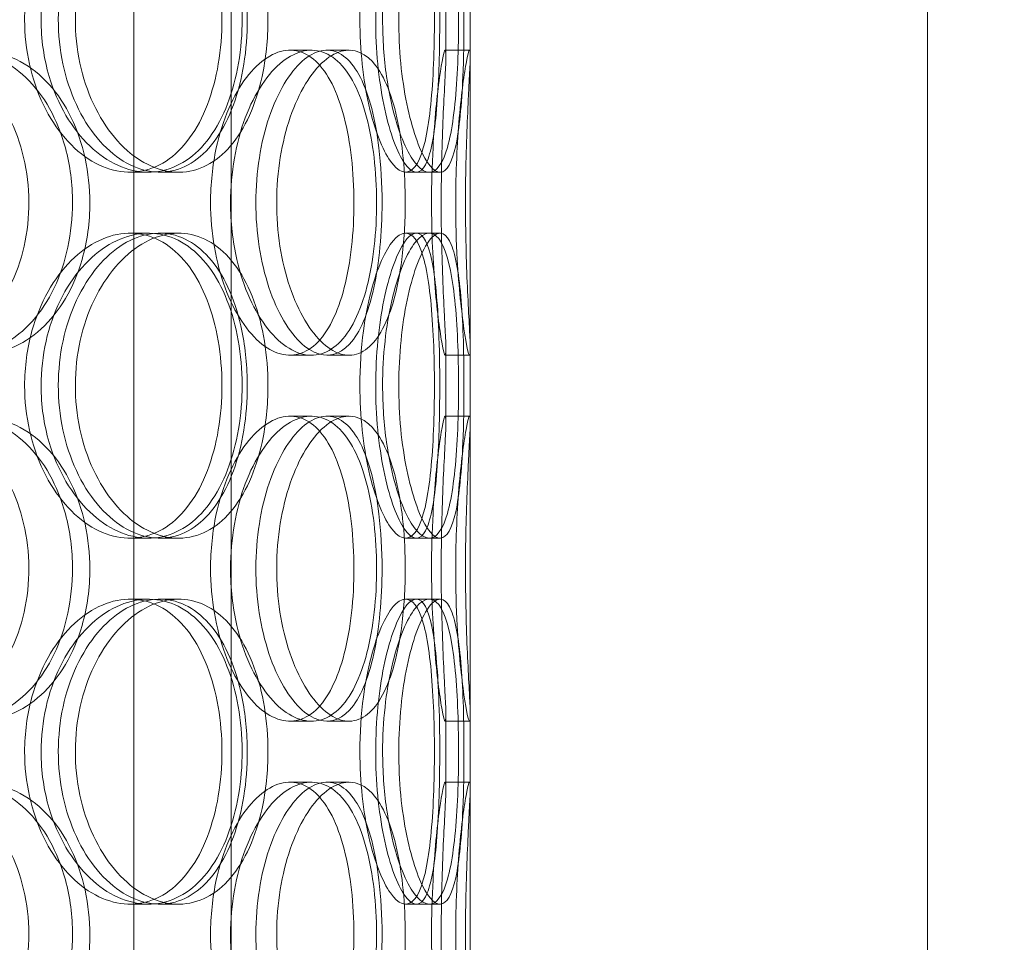
# Model space of a CAD drawing. Units: millimetres. Extents: x 244224 to 277040, y 156335 to 176066.
# Drawn here: x 267577 to 267739, y 171089 to 171241 of the extents above; entities that cross this region are included whole.
import ezdxf

# ---------------------------------------------------------------- set-up
doc = ezdxf.new("R2010")
doc.units = ezdxf.units.MM
doc.linetypes.add('DASHED', pattern=[0])
doc.layers.get('DEFPOINTS').update_dxf_attribs({"color": 250})
doc.layers.add('Hidden (ISO)', color=1, linetype='DASHED', lineweight=18, true_color=0xff0000)
doc.layers.add('kote', color=252, linetype='Continuous', lineweight=9)
doc.styles.get("Standard").update_dxf_attribs({"font": 'ISOCP.SHX'})
doc.styles.add('Styl textu40', font='arial.ttf')
doc.dimstyles.new('VARIABEL-ST', dxfattribs={"dimscale": 40, "dimtxt": 7, "dimasz": 2.5, "dimexe": 1, "dimexo": 1, "dimgap": 0.6, "dimtad": 1, "dimdsep": 46, "dimtxsty": 'Standard', "dimcen": 0, "dimclrd": 256, "dimclre": 256, "dimclrt": 5, "dimadec": 0, "dimazin": 0, "dimtp": 0.1, "dimtm": 0.1, "dimtfac": 0.71, "dimtdec": 3, "dimtmove": 0, "dimatfit": 3, "dimfxl": 1, "dimtzin": 0, "dimarcsym": 0})

# ---------------------------------------------------------------- blocks, each defined once
blk = doc.blocks.new('*D104')
at = {"layer": 'DEFPOINTS', "color": 0, "transparency": 16777216}
for p in [(258860.35, 171168.03), (272460.35, 171168.03), (272460.35, 169242.11)]:
    blk.add_point(p, dxfattribs=at)
at = {"layer": 'kote', "lineweight": -2, "transparency": 16777216}
for p, q in [((258860.35, 171128.03), (258860.35, 169202.11)), ((272460.35, 171128.03), (272460.35, 169202.11)), ((258980.35, 169242.11), (272340.35, 169242.11))]:
    blk.add_line(p, q, dxfattribs=at)
at = {"layer": 'kote', "transparency": 16777216}
for points in [[(258980.35, 169262.11), (258980.35, 169222.11), (258860.35, 169242.11)], [(272340.35, 169262.11), (272340.35, 169222.11), (272460.35, 169242.11)]]:
    blk.add_solid(points, dxfattribs=at)
at = {"layer": 'kote', "transparency": 16777216, "insert": (265440.4, 169404.73), "char_height": 120, "attachment_point": 1, "style": 'Styl textu40'}
blk.add_mtext('13600', dxfattribs=at)

msp = doc.modelspace()

# ---------------------------------------------------------------- linework, layer by layer
at = {"layer": 'Hidden (ISO)', "color": 0, "ltscale": 12.282398}
for p, q in [((267651.03, 170956.51), (267651.03, 171591.51)), ((267726.03, 170956.51), (267726.03, 171591.51))]:
    msp.add_line(p, q, dxfattribs=at)
at = {"layer": 'Hidden (ISO)', "color": 0, "ltscale": 13.168228}
for p, q in [((267595.84, 170295.51), (267595.84, 171248.63)), ((267611.84, 170295.51), (267611.84, 171248.63))]:
    msp.add_line(p, q, dxfattribs=at)
at = {"layer": 'Hidden (ISO)', "color": 0, "ltscale": 0.453191}
for p, q in [((267647.03, 171234.56), (267647.03, 171246.46)), ((267651.03, 171234.56), (267651.03, 171246.46)), ((267647.03, 171174.56), (267647.03, 171186.46)), ((267651.03, 171174.56), (267651.03, 171186.46)), ((267647.03, 171114.56), (267647.03, 171126.46)), ((267651.03, 171114.56), (267651.03, 171126.46))]:
    msp.add_line(p, q, dxfattribs=at)
at = {"layer": 'Hidden (ISO)', "color": 0, "ltscale": 0.152202}
for p, q in [((267621.47, 171235.51), (267624.99, 171235.51)), ((267627.53, 171235.51), (267631.17, 171235.51)), ((267646.92, 171235.51), (267650.92, 171235.51)), ((267598.24, 171215.51), (267595.22, 171215.51)), ((267603.21, 171215.51), (267600.09, 171215.51)), ((267644.32, 171215.51), (267640.44, 171215.51)), ((267595.22, 171205.51), (267598.24, 171205.51)), ((267600.09, 171205.51), (267603.21, 171205.51)), ((267640.44, 171205.51), (267644.32, 171205.51)), ((267624.99, 171185.51), (267621.47, 171185.51)), ((267631.17, 171185.51), (267627.53, 171185.51)), ((267650.92, 171185.51), (267646.92, 171185.51)), ((267621.47, 171175.51), (267624.99, 171175.51)), ((267627.53, 171175.51), (267631.17, 171175.51)), ((267646.92, 171175.51), (267650.92, 171175.51)), ((267598.24, 171155.51), (267595.22, 171155.51)), ((267603.21, 171155.51), (267600.09, 171155.51)), ((267644.32, 171155.51), (267640.44, 171155.51)), ((267595.22, 171145.51), (267598.24, 171145.51)), ((267600.09, 171145.51), (267603.21, 171145.51)), ((267640.44, 171145.51), (267644.32, 171145.51)), ((267624.99, 171125.51), (267621.47, 171125.51)), ((267631.17, 171125.51), (267627.53, 171125.51)), ((267650.92, 171125.51), (267646.92, 171125.51)), ((267621.47, 171115.51), (267624.99, 171115.51)), ((267627.53, 171115.51), (267631.17, 171115.51)), ((267646.92, 171115.51), (267650.92, 171115.51)), ((267598.24, 171095.51), (267595.22, 171095.51)), ((267603.21, 171095.51), (267600.09, 171095.51)), ((267644.32, 171095.51), (267640.44, 171095.51))]:
    msp.add_line(p, q, dxfattribs=at)
at = {"layer": 'Hidden (ISO)', "color": 0, "ltscale": 0.069278}
for p, q in [((267646.1, 171215.51), (267644.32, 171215.51)), ((267644.32, 171205.51), (267646.1, 171205.51)), ((267646.1, 171155.51), (267644.32, 171155.51)), ((267644.32, 171145.51), (267646.1, 171145.51)), ((267646.1, 171095.51), (267644.32, 171095.51))]:
    msp.add_line(p, q, dxfattribs=at)
at = {"layer": 'Hidden (ISO)', "color": 0, "ltscale": 5.955276}
for points in [[(267577.94, 171240.51), (267577.94, 171235.57), (267579.05, 171230.63), (267581.03, 171226.54), (267583.02, 171222.44), (267585.85, 171219.2), (267588.97, 171217.34), (267592.03, 171215.52), (267595.35, 171215.04), (267598.36, 171216), (267601.44, 171216.97), (267604.19, 171219.45), (267606.23, 171223), (267608.25, 171226.53), (267609.58, 171231.12), (267610.08, 171235.98), (267610.58, 171240.83), (267610.26, 171245.94), (267609.15, 171250.47), (267608.04, 171255.01), (267606.12, 171258.94), (267603.61, 171261.6), (267601.13, 171264.23), (267598.08, 171265.6), (267594.9, 171265.51), (267591.7, 171265.41), (267588.4, 171263.83), (267585.59, 171261.03), (267582.75, 171258.19), (267580.44, 171254.11), (267579.15, 171249.48), (267578.35, 171246.63), (267577.94, 171243.57), (267577.94, 171240.51)], [(267614.47, 171240.51), (267614.47, 171235.57), (267613.69, 171230.63), (267612.19, 171226.54), (267610.68, 171222.44), (267608.46, 171219.2), (267605.77, 171217.34), (267603.13, 171215.52), (267600.04, 171215.04), (267597, 171216), (267593.88, 171216.97), (267590.82, 171219.45), (267588.43, 171223), (267586.07, 171226.53), (267584.38, 171231.12), (267583.75, 171235.98), (267583.12, 171240.83), (267583.54, 171245.94), (267584.91, 171250.47), (267586.29, 171255.01), (267588.63, 171258.94), (267591.42, 171261.6), (267594.18, 171264.23), (267597.37, 171265.6), (267600.4, 171265.51), (267603.44, 171265.41), (267606.31, 171263.83), (267608.6, 171261.03), (267610.92, 171258.19), (267612.64, 171254.11), (267613.59, 171249.48), (267614.18, 171246.63), (267614.47, 171243.57), (267614.47, 171240.51)], [(267632.93, 171240.51), (267632.93, 171235.57), (267633.47, 171230.63), (267634.41, 171226.54), (267635.33, 171222.44), (267636.63, 171219.2), (267637.94, 171217.34), (267639.23, 171215.52), (267640.53, 171215.04), (267641.59, 171216), (267642.68, 171216.97), (267643.52, 171219.45), (267644.1, 171223), (267644.67, 171226.53), (267644.98, 171231.12), (267645.1, 171235.98), (267645.22, 171240.83), (267645.15, 171245.94), (267644.87, 171250.47), (267644.59, 171255.01), (267644.1, 171258.94), (267643.33, 171261.6), (267642.56, 171264.23), (267641.53, 171265.6), (267640.32, 171265.51), (267639.11, 171265.41), (267637.73, 171263.83), (267636.48, 171261.03), (267635.23, 171258.19), (267634.13, 171254.11), (267633.51, 171249.48), (267633.13, 171246.63), (267632.93, 171243.57), (267632.93, 171240.51)], [(267646.03, 171240.51), (267646.03, 171235.57), (267645.9, 171230.63), (267645.57, 171226.54), (267645.26, 171222.44), (267644.73, 171219.2), (267643.97, 171217.34), (267643.21, 171215.52), (267642.21, 171215.04), (267641.1, 171216), (267639.97, 171216.97), (267638.73, 171219.45), (267637.72, 171223), (267636.71, 171226.53), (267635.94, 171231.12), (267635.66, 171235.98), (267635.37, 171240.83), (267635.57, 171245.94), (267636.18, 171250.47), (267636.8, 171255.01), (267637.82, 171258.94), (267638.96, 171261.6), (267640.07, 171264.23), (267641.27, 171265.6), (267642.29, 171265.51), (267643.31, 171265.41), (267644.15, 171263.83), (267644.73, 171261.03), (267645.33, 171258.19), (267645.68, 171254.11), (267645.86, 171249.48), (267645.98, 171246.63), (267646.03, 171243.57), (267646.03, 171240.51)], [(267585.79, 171210.51), (267585.79, 171205.57), (267584.75, 171200.63), (267582.79, 171196.54), (267580.83, 171192.44), (267577.95, 171189.2), (267574.53, 171187.34), (267571.18, 171185.52), (267567.31, 171185.04), (267563.56, 171186), (267559.71, 171186.97), (267556, 171189.45), (267553.13, 171193), (267550.28, 171196.53), (267548.28, 171201.12), (267547.53, 171205.98), (267546.78, 171210.83), (267547.27, 171215.94), (267548.91, 171220.47), (267550.56, 171225.01), (267553.36, 171228.94), (267556.75, 171231.6), (267560.09, 171234.23), (267564, 171235.6), (267567.77, 171235.51), (267571.56, 171235.41), (267575.21, 171233.83), (267578.15, 171231.03), (267581.12, 171228.19), (267583.38, 171224.11), (267584.63, 171219.48), (267585.4, 171216.63), (267585.79, 171213.57), (267585.79, 171210.51)], [(267608.44, 171210.51), (267608.44, 171205.57), (267609.31, 171200.63), (267610.84, 171196.54), (267612.36, 171192.44), (267614.53, 171189.2), (267616.86, 171187.34), (267619.15, 171185.52), (267621.58, 171185.04), (267623.73, 171186), (267625.94, 171186.97), (267627.84, 171189.45), (267629.23, 171193), (267630.61, 171196.53), (267631.48, 171201.12), (267631.81, 171205.98), (267632.14, 171210.83), (267631.93, 171215.94), (267631.2, 171220.47), (267630.45, 171225.01), (267629.17, 171228.94), (267627.43, 171231.6), (267625.72, 171234.23), (267623.55, 171235.6), (267621.24, 171235.51), (267618.91, 171235.41), (267616.45, 171233.83), (267614.32, 171231.03), (267612.17, 171228.19), (267610.38, 171224.11), (267609.38, 171219.48), (267608.76, 171216.63), (267608.44, 171213.57), (267608.44, 171210.51)], [(267636.57, 171210.51), (267636.57, 171205.57), (267636.12, 171200.63), (267635.22, 171196.54), (267634.32, 171192.44), (267632.96, 171189.2), (267631.25, 171187.34), (267629.56, 171185.52), (267627.52, 171185.04), (267625.45, 171186), (267623.32, 171186.97), (267621.17, 171189.45), (267619.47, 171193), (267617.77, 171196.53), (267616.54, 171201.12), (267616.08, 171205.98), (267615.62, 171210.83), (267615.93, 171215.94), (267616.93, 171220.47), (267617.93, 171225.01), (267619.62, 171228.94), (267621.59, 171231.6), (267623.53, 171234.23), (267625.72, 171235.6), (267627.74, 171235.51), (267629.76, 171235.41), (267631.6, 171233.83), (267633.03, 171231.03), (267634.47, 171228.19), (267635.49, 171224.11), (267636.05, 171219.48), (267636.4, 171216.63), (267636.57, 171213.57), (267636.57, 171210.51)], [(267644.69, 171210.51), (267644.69, 171205.57), (267644.92, 171200.63), (267645.28, 171196.54), (267645.63, 171192.44), (267646.08, 171189.2), (267646.42, 171187.34), (267646.76, 171185.52), (267646.98, 171185.04), (267647.02, 171186), (267647.07, 171186.97), (267646.93, 171189.45), (267646.75, 171193), (267646.58, 171196.53), (267646.38, 171201.12), (267646.3, 171205.98), (267646.23, 171210.83), (267646.29, 171215.94), (267646.43, 171220.47), (267646.58, 171225.01), (267646.8, 171228.94), (267646.93, 171231.6), (267647.06, 171234.23), (267647.07, 171235.6), (267646.91, 171235.51), (267646.74, 171235.41), (267646.39, 171233.83), (267646, 171231.03), (267645.6, 171228.19), (267645.18, 171224.11), (267644.93, 171219.48), (267644.78, 171216.63), (267644.69, 171213.57), (267644.69, 171210.51)], [(267577.94, 171180.51), (267577.94, 171175.57), (267579.05, 171170.63), (267581.03, 171166.54), (267583.02, 171162.44), (267585.85, 171159.2), (267588.97, 171157.34), (267592.03, 171155.52), (267595.35, 171155.04), (267598.36, 171156), (267601.44, 171156.97), (267604.19, 171159.45), (267606.23, 171163), (267608.25, 171166.53), (267609.58, 171171.12), (267610.08, 171175.98), (267610.58, 171180.83), (267610.26, 171185.94), (267609.15, 171190.47), (267608.04, 171195.01), (267606.12, 171198.94), (267603.61, 171201.6), (267601.13, 171204.23), (267598.08, 171205.6), (267594.9, 171205.51), (267591.7, 171205.41), (267588.4, 171203.83), (267585.59, 171201.03), (267582.75, 171198.19), (267580.44, 171194.11), (267579.15, 171189.48), (267578.35, 171186.63), (267577.94, 171183.57), (267577.94, 171180.51)], [(267614.47, 171180.51), (267614.47, 171175.57), (267613.69, 171170.63), (267612.19, 171166.54), (267610.68, 171162.44), (267608.46, 171159.2), (267605.77, 171157.34), (267603.13, 171155.52), (267600.04, 171155.04), (267597, 171156), (267593.88, 171156.97), (267590.82, 171159.45), (267588.43, 171163), (267586.07, 171166.53), (267584.38, 171171.12), (267583.75, 171175.98), (267583.12, 171180.83), (267583.54, 171185.94), (267584.91, 171190.47), (267586.29, 171195.01), (267588.63, 171198.94), (267591.42, 171201.6), (267594.18, 171204.23), (267597.37, 171205.6), (267600.4, 171205.51), (267603.44, 171205.41), (267606.31, 171203.83), (267608.6, 171201.03), (267610.92, 171198.19), (267612.64, 171194.11), (267613.59, 171189.48), (267614.18, 171186.63), (267614.47, 171183.57), (267614.47, 171180.51)], [(267632.93, 171180.51), (267632.93, 171175.57), (267633.47, 171170.63), (267634.41, 171166.54), (267635.33, 171162.44), (267636.63, 171159.2), (267637.94, 171157.34), (267639.23, 171155.52), (267640.53, 171155.04), (267641.59, 171156), (267642.68, 171156.97), (267643.52, 171159.45), (267644.1, 171163), (267644.67, 171166.53), (267644.98, 171171.12), (267645.1, 171175.98), (267645.22, 171180.83), (267645.15, 171185.94), (267644.87, 171190.47), (267644.59, 171195.01), (267644.1, 171198.94), (267643.33, 171201.6), (267642.56, 171204.23), (267641.53, 171205.6), (267640.32, 171205.51), (267639.11, 171205.41), (267637.73, 171203.83), (267636.48, 171201.03), (267635.23, 171198.19), (267634.13, 171194.11), (267633.51, 171189.48), (267633.13, 171186.63), (267632.93, 171183.57), (267632.93, 171180.51)], [(267646.03, 171180.51), (267646.03, 171175.57), (267645.9, 171170.63), (267645.57, 171166.54), (267645.26, 171162.44), (267644.73, 171159.2), (267643.97, 171157.34), (267643.21, 171155.52), (267642.21, 171155.04), (267641.1, 171156), (267639.97, 171156.97), (267638.73, 171159.45), (267637.72, 171163), (267636.71, 171166.53), (267635.94, 171171.12), (267635.66, 171175.98), (267635.37, 171180.83), (267635.57, 171185.94), (267636.18, 171190.47), (267636.8, 171195.01), (267637.82, 171198.94), (267638.96, 171201.6), (267640.07, 171204.23), (267641.27, 171205.6), (267642.29, 171205.51), (267643.31, 171205.41), (267644.15, 171203.83), (267644.73, 171201.03), (267645.33, 171198.19), (267645.68, 171194.11), (267645.86, 171189.48), (267645.98, 171186.63), (267646.03, 171183.57), (267646.03, 171180.51)], [(267585.79, 171150.51), (267585.79, 171145.57), (267584.75, 171140.63), (267582.79, 171136.54), (267580.83, 171132.44), (267577.95, 171129.2), (267574.53, 171127.34), (267571.18, 171125.52), (267567.31, 171125.04), (267563.56, 171126), (267559.71, 171126.97), (267556, 171129.45), (267553.13, 171133), (267550.28, 171136.53), (267548.28, 171141.12), (267547.53, 171145.98), (267546.78, 171150.83), (267547.27, 171155.94), (267548.91, 171160.47), (267550.56, 171165.01), (267553.36, 171168.94), (267556.75, 171171.6), (267560.09, 171174.23), (267564, 171175.6), (267567.77, 171175.51), (267571.56, 171175.41), (267575.21, 171173.83), (267578.15, 171171.03), (267581.12, 171168.19), (267583.38, 171164.11), (267584.63, 171159.48), (267585.4, 171156.63), (267585.79, 171153.57), (267585.79, 171150.51)], [(267608.44, 171150.51), (267608.44, 171145.57), (267609.31, 171140.63), (267610.84, 171136.54), (267612.36, 171132.44), (267614.53, 171129.2), (267616.86, 171127.34), (267619.15, 171125.52), (267621.58, 171125.04), (267623.73, 171126), (267625.94, 171126.97), (267627.84, 171129.45), (267629.23, 171133), (267630.61, 171136.53), (267631.48, 171141.12), (267631.81, 171145.98), (267632.14, 171150.83), (267631.93, 171155.94), (267631.2, 171160.47), (267630.45, 171165.01), (267629.17, 171168.94), (267627.43, 171171.6), (267625.72, 171174.23), (267623.55, 171175.6), (267621.24, 171175.51), (267618.91, 171175.41), (267616.45, 171173.83), (267614.32, 171171.03), (267612.17, 171168.19), (267610.38, 171164.11), (267609.38, 171159.48), (267608.76, 171156.63), (267608.44, 171153.57), (267608.44, 171150.51)], [(267636.57, 171150.51), (267636.57, 171145.57), (267636.12, 171140.63), (267635.22, 171136.54), (267634.32, 171132.44), (267632.96, 171129.2), (267631.25, 171127.34), (267629.56, 171125.52), (267627.52, 171125.04), (267625.45, 171126), (267623.32, 171126.97), (267621.17, 171129.45), (267619.47, 171133), (267617.77, 171136.53), (267616.54, 171141.12), (267616.08, 171145.98), (267615.62, 171150.83), (267615.93, 171155.94), (267616.93, 171160.47), (267617.93, 171165.01), (267619.62, 171168.94), (267621.59, 171171.6), (267623.53, 171174.23), (267625.72, 171175.6), (267627.74, 171175.51), (267629.76, 171175.41), (267631.6, 171173.83), (267633.03, 171171.03), (267634.47, 171168.19), (267635.49, 171164.11), (267636.05, 171159.48), (267636.4, 171156.63), (267636.57, 171153.57), (267636.57, 171150.51)], [(267644.69, 171150.51), (267644.69, 171145.57), (267644.92, 171140.63), (267645.28, 171136.54), (267645.63, 171132.44), (267646.08, 171129.2), (267646.42, 171127.34), (267646.76, 171125.52), (267646.98, 171125.04), (267647.02, 171126), (267647.07, 171126.97), (267646.93, 171129.45), (267646.75, 171133), (267646.58, 171136.53), (267646.38, 171141.12), (267646.3, 171145.98), (267646.23, 171150.83), (267646.29, 171155.94), (267646.43, 171160.47), (267646.58, 171165.01), (267646.8, 171168.94), (267646.93, 171171.6), (267647.06, 171174.23), (267647.07, 171175.6), (267646.91, 171175.51), (267646.74, 171175.41), (267646.39, 171173.83), (267646, 171171.03), (267645.6, 171168.19), (267645.18, 171164.11), (267644.93, 171159.48), (267644.78, 171156.63), (267644.69, 171153.57), (267644.69, 171150.51)], [(267577.94, 171120.51), (267577.94, 171115.57), (267579.05, 171110.63), (267581.03, 171106.54), (267583.02, 171102.44), (267585.85, 171099.2), (267588.97, 171097.34), (267592.03, 171095.52), (267595.35, 171095.04), (267598.36, 171096), (267601.44, 171096.97), (267604.19, 171099.45), (267606.23, 171103), (267608.25, 171106.53), (267609.58, 171111.12), (267610.08, 171115.98), (267610.58, 171120.83), (267610.26, 171125.94), (267609.15, 171130.47), (267608.04, 171135.01), (267606.12, 171138.94), (267603.61, 171141.6), (267601.13, 171144.23), (267598.08, 171145.6), (267594.9, 171145.51), (267591.7, 171145.41), (267588.4, 171143.83), (267585.59, 171141.03), (267582.75, 171138.19), (267580.44, 171134.11), (267579.15, 171129.48), (267578.35, 171126.63), (267577.94, 171123.57), (267577.94, 171120.51)], [(267614.47, 171120.51), (267614.47, 171115.57), (267613.69, 171110.63), (267612.19, 171106.54), (267610.68, 171102.44), (267608.46, 171099.2), (267605.77, 171097.34), (267603.13, 171095.52), (267600.04, 171095.04), (267597, 171096), (267593.88, 171096.97), (267590.82, 171099.45), (267588.43, 171103), (267586.07, 171106.53), (267584.38, 171111.12), (267583.75, 171115.98), (267583.12, 171120.83), (267583.54, 171125.94), (267584.91, 171130.47), (267586.29, 171135.01), (267588.63, 171138.94), (267591.42, 171141.6), (267594.18, 171144.23), (267597.37, 171145.6), (267600.4, 171145.51), (267603.44, 171145.41), (267606.31, 171143.83), (267608.6, 171141.03), (267610.92, 171138.19), (267612.64, 171134.11), (267613.59, 171129.48), (267614.18, 171126.63), (267614.47, 171123.57), (267614.47, 171120.51)], [(267632.93, 171120.51), (267632.93, 171115.57), (267633.47, 171110.63), (267634.41, 171106.54), (267635.33, 171102.44), (267636.63, 171099.2), (267637.94, 171097.34), (267639.23, 171095.52), (267640.53, 171095.04), (267641.59, 171096), (267642.68, 171096.97), (267643.52, 171099.45), (267644.1, 171103), (267644.67, 171106.53), (267644.98, 171111.12), (267645.1, 171115.98), (267645.22, 171120.83), (267645.15, 171125.94), (267644.87, 171130.47), (267644.59, 171135.01), (267644.1, 171138.94), (267643.33, 171141.6), (267642.56, 171144.23), (267641.53, 171145.6), (267640.32, 171145.51), (267639.11, 171145.41), (267637.73, 171143.83), (267636.48, 171141.03), (267635.23, 171138.19), (267634.13, 171134.11), (267633.51, 171129.48), (267633.13, 171126.63), (267632.93, 171123.57), (267632.93, 171120.51)], [(267646.03, 171120.51), (267646.03, 171115.57), (267645.9, 171110.63), (267645.57, 171106.54), (267645.26, 171102.44), (267644.73, 171099.2), (267643.97, 171097.34), (267643.21, 171095.52), (267642.21, 171095.04), (267641.1, 171096), (267639.97, 171096.97), (267638.73, 171099.45), (267637.72, 171103), (267636.71, 171106.53), (267635.94, 171111.12), (267635.66, 171115.98), (267635.37, 171120.83), (267635.57, 171125.94), (267636.18, 171130.47), (267636.8, 171135.01), (267637.82, 171138.94), (267638.96, 171141.6), (267640.07, 171144.23), (267641.27, 171145.6), (267642.29, 171145.51), (267643.31, 171145.41), (267644.15, 171143.83), (267644.73, 171141.03), (267645.33, 171138.19), (267645.68, 171134.11), (267645.86, 171129.48), (267645.98, 171126.63), (267646.03, 171123.57), (267646.03, 171120.51)], [(267585.79, 171090.51), (267585.79, 171085.57), (267584.75, 171080.63), (267582.79, 171076.54), (267580.83, 171072.44), (267577.95, 171069.2), (267574.53, 171067.34), (267571.18, 171065.52), (267567.31, 171065.04), (267563.56, 171066), (267559.71, 171066.97), (267556, 171069.45), (267553.13, 171073), (267550.28, 171076.53), (267548.28, 171081.12), (267547.53, 171085.98), (267546.78, 171090.83), (267547.27, 171095.94), (267548.91, 171100.47), (267550.56, 171105.01), (267553.36, 171108.94), (267556.75, 171111.6), (267560.09, 171114.23), (267564, 171115.6), (267567.77, 171115.51), (267571.56, 171115.41), (267575.21, 171113.83), (267578.15, 171111.03), (267581.12, 171108.19), (267583.38, 171104.11), (267584.63, 171099.48), (267585.4, 171096.63), (267585.79, 171093.57), (267585.79, 171090.51)], [(267608.44, 171090.51), (267608.44, 171085.57), (267609.31, 171080.63), (267610.84, 171076.54), (267612.36, 171072.44), (267614.53, 171069.2), (267616.86, 171067.34), (267619.15, 171065.52), (267621.58, 171065.04), (267623.73, 171066), (267625.94, 171066.97), (267627.84, 171069.45), (267629.23, 171073), (267630.61, 171076.53), (267631.48, 171081.12), (267631.81, 171085.98), (267632.14, 171090.83), (267631.93, 171095.94), (267631.2, 171100.47), (267630.45, 171105.01), (267629.17, 171108.94), (267627.43, 171111.6), (267625.72, 171114.23), (267623.55, 171115.6), (267621.24, 171115.51), (267618.91, 171115.41), (267616.45, 171113.83), (267614.32, 171111.03), (267612.17, 171108.19), (267610.38, 171104.11), (267609.38, 171099.48), (267608.76, 171096.63), (267608.44, 171093.57), (267608.44, 171090.51)], [(267636.57, 171090.51), (267636.57, 171085.57), (267636.12, 171080.63), (267635.22, 171076.54), (267634.32, 171072.44), (267632.96, 171069.2), (267631.25, 171067.34), (267629.56, 171065.52), (267627.52, 171065.04), (267625.45, 171066), (267623.32, 171066.97), (267621.17, 171069.45), (267619.47, 171073), (267617.77, 171076.53), (267616.54, 171081.12), (267616.08, 171085.98), (267615.62, 171090.83), (267615.93, 171095.94), (267616.93, 171100.47), (267617.93, 171105.01), (267619.62, 171108.94), (267621.59, 171111.6), (267623.53, 171114.23), (267625.72, 171115.6), (267627.74, 171115.51), (267629.76, 171115.41), (267631.6, 171113.83), (267633.03, 171111.03), (267634.47, 171108.19), (267635.49, 171104.11), (267636.05, 171099.48), (267636.4, 171096.63), (267636.57, 171093.57), (267636.57, 171090.51)], [(267644.69, 171090.51), (267644.69, 171085.57), (267644.92, 171080.63), (267645.28, 171076.54), (267645.63, 171072.44), (267646.08, 171069.2), (267646.42, 171067.34), (267646.76, 171065.52), (267646.98, 171065.04), (267647.02, 171066), (267647.07, 171066.97), (267646.93, 171069.45), (267646.75, 171073), (267646.58, 171076.53), (267646.38, 171081.12), (267646.3, 171085.98), (267646.23, 171090.83), (267646.29, 171095.94), (267646.43, 171100.47), (267646.58, 171105.01), (267646.8, 171108.94), (267646.93, 171111.6), (267647.06, 171114.23), (267647.07, 171115.6), (267646.91, 171115.51), (267646.74, 171115.41), (267646.39, 171113.83), (267646, 171111.03), (267645.6, 171108.19), (267645.18, 171104.11), (267644.93, 171099.48), (267644.78, 171096.63), (267644.69, 171093.57), (267644.69, 171090.51)]]:
    msp.add_open_spline(points, degree=3, knots=[-3.141593, -3.141593, -3.141593, -3.141593, -2.548374, -2.548374, -2.548374, -1.9561, -1.9561, -1.9561, -1.373298, -1.373298, -1.373298, -0.775825, -0.775825, -0.775825, -0.18228, -0.18228, -0.18228, 0.409527, 0.409527, 0.409527, 1.003875, 1.003875, 1.003875, 1.590619, 1.590619, 1.590619, 2.179212, 2.179212, 2.179212, 2.774697, 2.774697, 2.774697, 3.141593, 3.141593, 3.141593, 3.141593], dxfattribs=at)
at = {"layer": 'Hidden (ISO)', "color": 0, "ltscale": 6.011123}
for points in [[(267580.64, 171240.51), (267580.64, 171245.43), (267581.76, 171250.35), (267583.77, 171254.44), (267585.78, 171258.53), (267588.65, 171261.78), (267591.82, 171263.65), (267594.94, 171265.49), (267598.32, 171265.98), (267601.38, 171265.04), (267604.52, 171264.09), (267607.32, 171261.64), (267609.41, 171258.11), (267611.47, 171254.61), (267612.84, 171250.07), (267613.37, 171245.23), (267613.89, 171240.41), (267613.6, 171235.32), (267612.5, 171230.8), (267611.39, 171226.24), (267609.47, 171222.29), (267606.95, 171219.58), (267604.45, 171216.91), (267601.35, 171215.47), (267598.12, 171215.51), (267594.87, 171215.55), (267591.51, 171217.07), (267588.63, 171219.81), (267585.72, 171222.59), (267583.34, 171226.6), (267581.97, 171231.19), (267581.1, 171234.15), (267580.64, 171237.33), (267580.64, 171240.51)], [(267617.86, 171240.51), (267617.86, 171245.43), (267617.07, 171250.35), (267615.55, 171254.44), (267614.03, 171258.53), (267611.77, 171261.78), (267609.04, 171263.65), (267606.36, 171265.49), (267603.22, 171265.98), (267600.12, 171265.04), (267596.94, 171264.09), (267593.83, 171261.64), (267591.4, 171258.11), (267588.98, 171254.61), (267587.25, 171250.07), (267586.58, 171245.23), (267585.92, 171240.41), (267586.31, 171235.32), (267587.67, 171230.8), (267589.04, 171226.24), (267591.38, 171222.29), (267594.21, 171219.58), (267597, 171216.91), (267600.24, 171215.47), (267603.33, 171215.51), (267606.43, 171215.55), (267609.37, 171217.07), (267611.72, 171219.81), (267614.1, 171222.59), (267615.88, 171226.6), (267616.89, 171231.19), (267617.53, 171234.15), (267617.86, 171237.33), (267617.86, 171240.51)], [(267636.66, 171240.51), (267636.66, 171245.43), (267637.21, 171250.35), (267638.16, 171254.44), (267639.1, 171258.53), (267640.41, 171261.78), (267641.75, 171263.65), (267643.06, 171265.49), (267644.38, 171265.98), (267645.47, 171265.04), (267646.57, 171264.09), (267647.44, 171261.64), (267648.03, 171258.11), (267648.61, 171254.61), (267648.93, 171250.07), (267649.06, 171245.23), (267649.18, 171240.41), (267649.12, 171235.32), (267648.85, 171230.8), (267648.57, 171226.24), (267648.07, 171222.29), (267647.3, 171219.58), (267646.54, 171216.91), (267645.49, 171215.47), (267644.27, 171215.51), (267643.04, 171215.55), (267641.64, 171217.07), (267640.37, 171219.81), (267639.09, 171222.59), (267637.96, 171226.6), (267637.31, 171231.19), (267636.89, 171234.15), (267636.66, 171237.33), (267636.66, 171240.51)], [(267650.01, 171240.51), (267650.01, 171245.43), (267649.88, 171250.35), (267649.55, 171254.44), (267649.23, 171258.53), (267648.7, 171261.78), (267647.92, 171263.65), (267647.16, 171265.49), (267646.14, 171265.98), (267645.01, 171265.04), (267643.86, 171264.09), (267642.6, 171261.64), (267641.57, 171258.11), (267640.54, 171254.61), (267639.76, 171250.07), (267639.46, 171245.23), (267639.15, 171240.41), (267639.33, 171235.32), (267639.94, 171230.8), (267640.56, 171226.24), (267641.59, 171222.29), (267642.73, 171219.58), (267643.87, 171216.91), (267645.09, 171215.47), (267646.14, 171215.51), (267647.18, 171215.55), (267648.04, 171217.07), (267648.65, 171219.81), (267649.26, 171222.59), (267649.63, 171226.6), (267649.82, 171231.19), (267649.95, 171234.15), (267650.01, 171237.33), (267650.01, 171240.51)], [(267537.36, 171210.51), (267537.36, 171215.43), (267538.7, 171220.35), (267541.11, 171224.44), (267543.53, 171228.53), (267547, 171231.78), (267550.89, 171233.65), (267554.71, 171235.49), (267558.92, 171235.98), (267562.79, 171235.04), (267566.76, 171234.09), (267570.37, 171231.64), (267573.09, 171228.11), (267575.78, 171224.61), (267577.59, 171220.07), (267578.29, 171215.23), (267578.99, 171210.41), (267578.6, 171205.32), (267577.15, 171200.8), (267575.69, 171196.24), (267573.16, 171192.29), (267569.9, 171189.58), (267566.67, 171186.91), (267562.73, 171185.47), (267558.69, 171185.51), (267554.63, 171185.55), (267550.49, 171187.07), (267546.99, 171189.81), (267543.45, 171192.59), (267540.59, 171196.6), (267538.96, 171201.19), (267537.91, 171204.15), (267537.36, 171207.33), (267537.36, 171210.51)], [(267588.64, 171210.51), (267588.64, 171215.43), (267587.59, 171220.35), (267585.6, 171224.44), (267583.62, 171228.53), (267580.69, 171231.78), (267577.23, 171233.65), (267573.82, 171235.49), (267569.89, 171235.98), (267566.06, 171235.04), (267562.15, 171234.09), (267558.37, 171231.64), (267555.44, 171228.11), (267552.54, 171224.61), (267550.48, 171220.07), (267549.69, 171215.23), (267548.89, 171210.41), (267549.35, 171205.32), (267550.98, 171200.8), (267552.62, 171196.24), (267555.42, 171192.29), (267558.84, 171189.58), (267562.22, 171186.91), (267566.19, 171185.47), (267570.04, 171185.51), (267573.9, 171185.55), (267577.63, 171187.07), (267580.65, 171189.81), (267583.7, 171192.59), (267586.04, 171196.6), (267587.36, 171201.19), (267588.21, 171204.15), (267588.64, 171207.33), (267588.64, 171210.51)], [(267611.71, 171210.51), (267611.71, 171215.43), (267612.59, 171220.35), (267614.14, 171224.44), (267615.68, 171228.53), (267617.88, 171231.78), (267620.25, 171233.65), (267622.58, 171235.49), (267625.06, 171235.98), (267627.25, 171235.04), (267629.5, 171234.09), (267631.44, 171231.64), (267632.86, 171228.11), (267634.26, 171224.61), (267635.16, 171220.07), (267635.51, 171215.23), (267635.86, 171210.41), (267635.67, 171205.32), (267634.94, 171200.8), (267634.2, 171196.24), (267632.92, 171192.29), (267631.17, 171189.58), (267629.44, 171186.91), (267627.25, 171185.47), (267624.9, 171185.51), (267622.54, 171185.55), (267620.03, 171187.07), (267617.85, 171189.81), (267615.65, 171192.59), (267613.81, 171196.6), (267612.75, 171201.19), (267612.07, 171204.15), (267611.71, 171207.33), (267611.71, 171210.51)], [(267640.38, 171210.51), (267640.38, 171215.43), (267639.92, 171220.35), (267639.01, 171224.44), (267638.1, 171228.53), (267636.72, 171231.78), (267634.98, 171233.65), (267633.26, 171235.49), (267631.19, 171235.98), (267629.08, 171235.04), (267626.92, 171234.09), (267624.73, 171231.64), (267622.99, 171228.11), (267621.27, 171224.61), (267620.01, 171220.07), (267619.52, 171215.23), (267619.03, 171210.41), (267619.32, 171205.32), (267620.31, 171200.8), (267621.31, 171196.24), (267623, 171192.29), (267624.99, 171189.58), (267626.95, 171186.91), (267629.18, 171185.47), (267631.25, 171185.51), (267633.31, 171185.55), (267635.2, 171187.07), (267636.67, 171189.81), (267638.15, 171192.59), (267639.21, 171196.6), (267639.8, 171201.19), (267640.19, 171204.15), (267640.38, 171207.33), (267640.38, 171210.51)], [(267648.65, 171210.51), (267648.65, 171215.43), (267648.88, 171220.35), (267649.24, 171224.44), (267649.59, 171228.53), (267650.05, 171231.78), (267650.41, 171233.65), (267650.75, 171235.49), (267650.98, 171235.98), (267651.02, 171235.04), (267651.07, 171234.09), (267650.93, 171231.64), (267650.75, 171228.11), (267650.57, 171224.61), (267650.37, 171220.07), (267650.29, 171215.23), (267650.22, 171210.41), (267650.27, 171205.32), (267650.41, 171200.8), (267650.56, 171196.24), (267650.79, 171192.29), (267650.92, 171189.58), (267651.05, 171186.91), (267651.08, 171185.47), (267650.92, 171185.51), (267650.75, 171185.55), (267650.41, 171187.07), (267650.01, 171189.81), (267649.61, 171192.59), (267649.17, 171196.6), (267648.91, 171201.19), (267648.74, 171204.15), (267648.65, 171207.33), (267648.65, 171210.51)], [(267580.64, 171180.51), (267580.64, 171185.43), (267581.76, 171190.35), (267583.77, 171194.44), (267585.78, 171198.53), (267588.65, 171201.78), (267591.82, 171203.65), (267594.94, 171205.49), (267598.32, 171205.98), (267601.38, 171205.04), (267604.52, 171204.09), (267607.32, 171201.64), (267609.41, 171198.11), (267611.47, 171194.61), (267612.84, 171190.07), (267613.37, 171185.23), (267613.89, 171180.41), (267613.6, 171175.32), (267612.5, 171170.8), (267611.39, 171166.24), (267609.47, 171162.29), (267606.95, 171159.58), (267604.45, 171156.91), (267601.35, 171155.47), (267598.12, 171155.51), (267594.87, 171155.55), (267591.51, 171157.07), (267588.63, 171159.81), (267585.72, 171162.59), (267583.34, 171166.6), (267581.97, 171171.19), (267581.1, 171174.15), (267580.64, 171177.33), (267580.64, 171180.51)], [(267617.86, 171180.51), (267617.86, 171185.43), (267617.07, 171190.35), (267615.55, 171194.44), (267614.03, 171198.53), (267611.77, 171201.78), (267609.04, 171203.65), (267606.36, 171205.49), (267603.22, 171205.98), (267600.12, 171205.04), (267596.94, 171204.09), (267593.83, 171201.64), (267591.4, 171198.11), (267588.98, 171194.61), (267587.25, 171190.07), (267586.58, 171185.23), (267585.92, 171180.41), (267586.31, 171175.32), (267587.67, 171170.8), (267589.04, 171166.24), (267591.38, 171162.29), (267594.21, 171159.58), (267597, 171156.91), (267600.24, 171155.47), (267603.33, 171155.51), (267606.43, 171155.55), (267609.37, 171157.07), (267611.72, 171159.81), (267614.1, 171162.59), (267615.88, 171166.6), (267616.89, 171171.19), (267617.53, 171174.15), (267617.86, 171177.33), (267617.86, 171180.51)], [(267636.66, 171180.51), (267636.66, 171185.43), (267637.21, 171190.35), (267638.16, 171194.44), (267639.1, 171198.53), (267640.41, 171201.78), (267641.75, 171203.65), (267643.06, 171205.49), (267644.38, 171205.98), (267645.47, 171205.04), (267646.57, 171204.09), (267647.44, 171201.64), (267648.03, 171198.11), (267648.61, 171194.61), (267648.93, 171190.07), (267649.06, 171185.23), (267649.18, 171180.41), (267649.12, 171175.32), (267648.85, 171170.8), (267648.57, 171166.24), (267648.07, 171162.29), (267647.3, 171159.58), (267646.54, 171156.91), (267645.49, 171155.47), (267644.27, 171155.51), (267643.04, 171155.55), (267641.64, 171157.07), (267640.37, 171159.81), (267639.09, 171162.59), (267637.96, 171166.6), (267637.31, 171171.19), (267636.89, 171174.15), (267636.66, 171177.33), (267636.66, 171180.51)], [(267650.01, 171180.51), (267650.01, 171185.43), (267649.88, 171190.35), (267649.55, 171194.44), (267649.23, 171198.53), (267648.7, 171201.78), (267647.92, 171203.65), (267647.16, 171205.49), (267646.14, 171205.98), (267645.01, 171205.04), (267643.86, 171204.09), (267642.6, 171201.64), (267641.57, 171198.11), (267640.54, 171194.61), (267639.76, 171190.07), (267639.46, 171185.23), (267639.15, 171180.41), (267639.33, 171175.32), (267639.94, 171170.8), (267640.56, 171166.24), (267641.59, 171162.29), (267642.73, 171159.58), (267643.87, 171156.91), (267645.09, 171155.47), (267646.14, 171155.51), (267647.18, 171155.55), (267648.04, 171157.07), (267648.65, 171159.81), (267649.26, 171162.59), (267649.63, 171166.6), (267649.82, 171171.19), (267649.95, 171174.15), (267650.01, 171177.33), (267650.01, 171180.51)], [(267537.36, 171150.51), (267537.36, 171155.43), (267538.7, 171160.35), (267541.11, 171164.44), (267543.53, 171168.53), (267547, 171171.78), (267550.89, 171173.65), (267554.71, 171175.49), (267558.92, 171175.98), (267562.79, 171175.04), (267566.76, 171174.09), (267570.37, 171171.64), (267573.09, 171168.11), (267575.78, 171164.61), (267577.59, 171160.07), (267578.29, 171155.23), (267578.99, 171150.41), (267578.6, 171145.32), (267577.15, 171140.8), (267575.69, 171136.24), (267573.16, 171132.29), (267569.9, 171129.58), (267566.67, 171126.91), (267562.73, 171125.47), (267558.69, 171125.51), (267554.63, 171125.55), (267550.49, 171127.07), (267546.99, 171129.81), (267543.45, 171132.59), (267540.59, 171136.6), (267538.96, 171141.19), (267537.91, 171144.15), (267537.36, 171147.33), (267537.36, 171150.51)], [(267588.64, 171150.51), (267588.64, 171155.43), (267587.59, 171160.35), (267585.6, 171164.44), (267583.62, 171168.53), (267580.69, 171171.78), (267577.23, 171173.65), (267573.82, 171175.49), (267569.89, 171175.98), (267566.06, 171175.04), (267562.15, 171174.09), (267558.37, 171171.64), (267555.44, 171168.11), (267552.54, 171164.61), (267550.48, 171160.07), (267549.69, 171155.23), (267548.89, 171150.41), (267549.35, 171145.32), (267550.98, 171140.8), (267552.62, 171136.24), (267555.42, 171132.29), (267558.84, 171129.58), (267562.22, 171126.91), (267566.19, 171125.47), (267570.04, 171125.51), (267573.9, 171125.55), (267577.63, 171127.07), (267580.65, 171129.81), (267583.7, 171132.59), (267586.04, 171136.6), (267587.36, 171141.19), (267588.21, 171144.15), (267588.64, 171147.33), (267588.64, 171150.51)], [(267611.71, 171150.51), (267611.71, 171155.43), (267612.59, 171160.35), (267614.14, 171164.44), (267615.68, 171168.53), (267617.88, 171171.78), (267620.25, 171173.65), (267622.58, 171175.49), (267625.06, 171175.98), (267627.25, 171175.04), (267629.5, 171174.09), (267631.44, 171171.64), (267632.86, 171168.11), (267634.26, 171164.61), (267635.16, 171160.07), (267635.51, 171155.23), (267635.86, 171150.41), (267635.67, 171145.32), (267634.94, 171140.8), (267634.2, 171136.24), (267632.92, 171132.29), (267631.17, 171129.58), (267629.44, 171126.91), (267627.25, 171125.47), (267624.9, 171125.51), (267622.54, 171125.55), (267620.03, 171127.07), (267617.85, 171129.81), (267615.65, 171132.59), (267613.81, 171136.6), (267612.75, 171141.19), (267612.07, 171144.15), (267611.71, 171147.33), (267611.71, 171150.51)], [(267640.38, 171150.51), (267640.38, 171155.43), (267639.92, 171160.35), (267639.01, 171164.44), (267638.1, 171168.53), (267636.72, 171171.78), (267634.98, 171173.65), (267633.26, 171175.49), (267631.19, 171175.98), (267629.08, 171175.04), (267626.92, 171174.09), (267624.73, 171171.64), (267622.99, 171168.11), (267621.27, 171164.61), (267620.01, 171160.07), (267619.52, 171155.23), (267619.03, 171150.41), (267619.32, 171145.32), (267620.31, 171140.8), (267621.31, 171136.24), (267623, 171132.29), (267624.99, 171129.58), (267626.95, 171126.91), (267629.18, 171125.47), (267631.25, 171125.51), (267633.31, 171125.55), (267635.2, 171127.07), (267636.67, 171129.81), (267638.15, 171132.59), (267639.21, 171136.6), (267639.8, 171141.19), (267640.19, 171144.15), (267640.38, 171147.33), (267640.38, 171150.51)], [(267648.65, 171150.51), (267648.65, 171155.43), (267648.88, 171160.35), (267649.24, 171164.44), (267649.59, 171168.53), (267650.05, 171171.78), (267650.41, 171173.65), (267650.75, 171175.49), (267650.98, 171175.98), (267651.02, 171175.04), (267651.07, 171174.09), (267650.93, 171171.64), (267650.75, 171168.11), (267650.57, 171164.61), (267650.37, 171160.07), (267650.29, 171155.23), (267650.22, 171150.41), (267650.27, 171145.32), (267650.41, 171140.8), (267650.56, 171136.24), (267650.79, 171132.29), (267650.92, 171129.58), (267651.05, 171126.91), (267651.08, 171125.47), (267650.92, 171125.51), (267650.75, 171125.55), (267650.41, 171127.07), (267650.01, 171129.81), (267649.61, 171132.59), (267649.17, 171136.6), (267648.91, 171141.19), (267648.74, 171144.15), (267648.65, 171147.33), (267648.65, 171150.51)], [(267580.64, 171120.51), (267580.64, 171125.43), (267581.76, 171130.35), (267583.77, 171134.44), (267585.78, 171138.53), (267588.65, 171141.78), (267591.82, 171143.65), (267594.94, 171145.49), (267598.32, 171145.98), (267601.38, 171145.04), (267604.52, 171144.09), (267607.32, 171141.64), (267609.41, 171138.11), (267611.47, 171134.61), (267612.84, 171130.07), (267613.37, 171125.23), (267613.89, 171120.41), (267613.6, 171115.32), (267612.5, 171110.8), (267611.39, 171106.24), (267609.47, 171102.29), (267606.95, 171099.58), (267604.45, 171096.91), (267601.35, 171095.47), (267598.12, 171095.51), (267594.87, 171095.55), (267591.51, 171097.07), (267588.63, 171099.81), (267585.72, 171102.59), (267583.34, 171106.6), (267581.97, 171111.19), (267581.1, 171114.15), (267580.64, 171117.33), (267580.64, 171120.51)], [(267617.86, 171120.51), (267617.86, 171125.43), (267617.07, 171130.35), (267615.55, 171134.44), (267614.03, 171138.53), (267611.77, 171141.78), (267609.04, 171143.65), (267606.36, 171145.49), (267603.22, 171145.98), (267600.12, 171145.04), (267596.94, 171144.09), (267593.83, 171141.64), (267591.4, 171138.11), (267588.98, 171134.61), (267587.25, 171130.07), (267586.58, 171125.23), (267585.92, 171120.41), (267586.31, 171115.32), (267587.67, 171110.8), (267589.04, 171106.24), (267591.38, 171102.29), (267594.21, 171099.58), (267597, 171096.91), (267600.24, 171095.47), (267603.33, 171095.51), (267606.43, 171095.55), (267609.37, 171097.07), (267611.72, 171099.81), (267614.1, 171102.59), (267615.88, 171106.6), (267616.89, 171111.19), (267617.53, 171114.15), (267617.86, 171117.33), (267617.86, 171120.51)], [(267636.66, 171120.51), (267636.66, 171125.43), (267637.21, 171130.35), (267638.16, 171134.44), (267639.1, 171138.53), (267640.41, 171141.78), (267641.75, 171143.65), (267643.06, 171145.49), (267644.38, 171145.98), (267645.47, 171145.04), (267646.57, 171144.09), (267647.44, 171141.64), (267648.03, 171138.11), (267648.61, 171134.61), (267648.93, 171130.07), (267649.06, 171125.23), (267649.18, 171120.41), (267649.12, 171115.32), (267648.85, 171110.8), (267648.57, 171106.24), (267648.07, 171102.29), (267647.3, 171099.58), (267646.54, 171096.91), (267645.49, 171095.47), (267644.27, 171095.51), (267643.04, 171095.55), (267641.64, 171097.07), (267640.37, 171099.81), (267639.09, 171102.59), (267637.96, 171106.6), (267637.31, 171111.19), (267636.89, 171114.15), (267636.66, 171117.33), (267636.66, 171120.51)], [(267650.01, 171120.51), (267650.01, 171125.43), (267649.88, 171130.35), (267649.55, 171134.44), (267649.23, 171138.53), (267648.7, 171141.78), (267647.92, 171143.65), (267647.16, 171145.49), (267646.14, 171145.98), (267645.01, 171145.04), (267643.86, 171144.09), (267642.6, 171141.64), (267641.57, 171138.11), (267640.54, 171134.61), (267639.76, 171130.07), (267639.46, 171125.23), (267639.15, 171120.41), (267639.33, 171115.32), (267639.94, 171110.8), (267640.56, 171106.24), (267641.59, 171102.29), (267642.73, 171099.58), (267643.87, 171096.91), (267645.09, 171095.47), (267646.14, 171095.51), (267647.18, 171095.55), (267648.04, 171097.07), (267648.65, 171099.81), (267649.26, 171102.59), (267649.63, 171106.6), (267649.82, 171111.19), (267649.95, 171114.15), (267650.01, 171117.33), (267650.01, 171120.51)], [(267537.36, 171090.51), (267537.36, 171095.43), (267538.7, 171100.35), (267541.11, 171104.44), (267543.53, 171108.53), (267547, 171111.78), (267550.89, 171113.65), (267554.71, 171115.49), (267558.92, 171115.98), (267562.79, 171115.04), (267566.76, 171114.09), (267570.37, 171111.64), (267573.09, 171108.11), (267575.78, 171104.61), (267577.59, 171100.07), (267578.29, 171095.23), (267578.99, 171090.41), (267578.6, 171085.32), (267577.15, 171080.8), (267575.69, 171076.24), (267573.16, 171072.29), (267569.9, 171069.58), (267566.67, 171066.91), (267562.73, 171065.47), (267558.69, 171065.51), (267554.63, 171065.55), (267550.49, 171067.07), (267546.99, 171069.81), (267543.45, 171072.59), (267540.59, 171076.6), (267538.96, 171081.19), (267537.91, 171084.15), (267537.36, 171087.33), (267537.36, 171090.51)], [(267588.64, 171090.51), (267588.64, 171095.43), (267587.59, 171100.35), (267585.6, 171104.44), (267583.62, 171108.53), (267580.69, 171111.78), (267577.23, 171113.65), (267573.82, 171115.49), (267569.89, 171115.98), (267566.06, 171115.04), (267562.15, 171114.09), (267558.37, 171111.64), (267555.44, 171108.11), (267552.54, 171104.61), (267550.48, 171100.07), (267549.69, 171095.23), (267548.89, 171090.41), (267549.35, 171085.32), (267550.98, 171080.8), (267552.62, 171076.24), (267555.42, 171072.29), (267558.84, 171069.58), (267562.22, 171066.91), (267566.19, 171065.47), (267570.04, 171065.51), (267573.9, 171065.55), (267577.63, 171067.07), (267580.65, 171069.81), (267583.7, 171072.59), (267586.04, 171076.6), (267587.36, 171081.19), (267588.21, 171084.15), (267588.64, 171087.33), (267588.64, 171090.51)], [(267611.71, 171090.51), (267611.71, 171095.43), (267612.59, 171100.35), (267614.14, 171104.44), (267615.68, 171108.53), (267617.88, 171111.78), (267620.25, 171113.65), (267622.58, 171115.49), (267625.06, 171115.98), (267627.25, 171115.04), (267629.5, 171114.09), (267631.44, 171111.64), (267632.86, 171108.11), (267634.26, 171104.61), (267635.16, 171100.07), (267635.51, 171095.23), (267635.86, 171090.41), (267635.67, 171085.32), (267634.94, 171080.8), (267634.2, 171076.24), (267632.92, 171072.29), (267631.17, 171069.58), (267629.44, 171066.91), (267627.25, 171065.47), (267624.9, 171065.51), (267622.54, 171065.55), (267620.03, 171067.07), (267617.85, 171069.81), (267615.65, 171072.59), (267613.81, 171076.6), (267612.75, 171081.19), (267612.07, 171084.15), (267611.71, 171087.33), (267611.71, 171090.51)], [(267640.38, 171090.51), (267640.38, 171095.43), (267639.92, 171100.35), (267639.01, 171104.44), (267638.1, 171108.53), (267636.72, 171111.78), (267634.98, 171113.65), (267633.26, 171115.49), (267631.19, 171115.98), (267629.08, 171115.04), (267626.92, 171114.09), (267624.73, 171111.64), (267622.99, 171108.11), (267621.27, 171104.61), (267620.01, 171100.07), (267619.52, 171095.23), (267619.03, 171090.41), (267619.32, 171085.32), (267620.31, 171080.8), (267621.31, 171076.24), (267623, 171072.29), (267624.99, 171069.58), (267626.95, 171066.91), (267629.18, 171065.47), (267631.25, 171065.51), (267633.31, 171065.55), (267635.2, 171067.07), (267636.67, 171069.81), (267638.15, 171072.59), (267639.21, 171076.6), (267639.8, 171081.19), (267640.19, 171084.15), (267640.38, 171087.33), (267640.38, 171090.51)], [(267648.65, 171090.51), (267648.65, 171095.43), (267648.88, 171100.35), (267649.24, 171104.44), (267649.59, 171108.53), (267650.05, 171111.78), (267650.41, 171113.65), (267650.75, 171115.49), (267650.98, 171115.98), (267651.02, 171115.04), (267651.07, 171114.09), (267650.93, 171111.64), (267650.75, 171108.11), (267650.57, 171104.61), (267650.37, 171100.07), (267650.29, 171095.23), (267650.22, 171090.41), (267650.27, 171085.32), (267650.41, 171080.8), (267650.56, 171076.24), (267650.79, 171072.29), (267650.92, 171069.58), (267651.05, 171066.91), (267651.08, 171065.47), (267650.92, 171065.51), (267650.75, 171065.55), (267650.41, 171067.07), (267650.01, 171069.81), (267649.61, 171072.59), (267649.17, 171076.6), (267648.91, 171081.19), (267648.74, 171084.15), (267648.65, 171087.33), (267648.65, 171090.51)]]:
    msp.add_open_spline(points, degree=3, knots=[-3.141593, -3.141593, -3.141593, -3.141593, -2.550756, -2.550756, -2.550756, -1.9595, -1.9595, -1.9595, -1.37715, -1.37715, -1.37715, -0.781065, -0.781065, -0.781065, -0.190012, -0.190012, -0.190012, 0.399119, 0.399119, 0.399119, 0.991975, 0.991975, 0.991975, 1.578384, 1.578384, 1.578384, 2.166167, 2.166167, 2.166167, 2.759628, 2.759628, 2.759628, 3.141593, 3.141593, 3.141593, 3.141593], dxfattribs=at)

# ---------------------------------------------------------------- dimensions: what is measured, and where the dimension line sits
at = {"layer": 'kote'}
dim = msp.add_linear_dim(base=(272460.35, 169242.11), p1=(258860.35, 171168.03), p2=(272460.35, 171168.03), angle=180, dimstyle='VARIABEL-ST', override={"dimtxt": 3, "dimasz": 3, "dimgap": 1, "dimtoh": 1, "dimdec": 0, "dimpost": '<>', "dimtxsty": 'Styl textu40', "dimclrt": 256, "dimtofl": 0, "dimatfit": 0}, dxfattribs=at)
dim.commit()
dim.dimension.update_dxf_attribs({"geometry": '*D104', "text_midpoint": (265660.35, 169242.11), "dimtype": 160})

doc.saveas('drawing.dxf')
